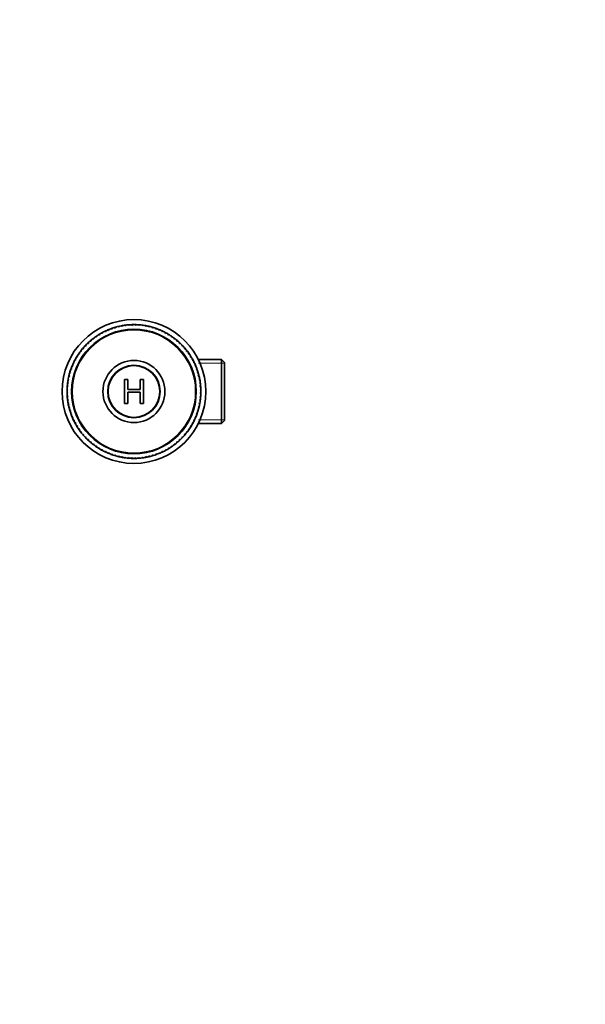
# Model space of a CAD drawing. Units: millimetres. Extents: x 0 to 744, y 0 to 1164.
# Drawn here: x 372 to 558, y 258 to 582 of the extents above; entities that cross this region are included whole.
import ezdxf
from ezdxf import colors
from ezdxf.entities.mleader import LeaderData, LeaderLine
from ezdxf.math import Vec2, Vec3

# ---------------------------------------------------------------- set-up
doc = ezdxf.new("R2010")
doc.units = ezdxf.units.MM
doc.layers.add('DV3_Défaut', color=7, linetype='Continuous')
doc.layers.add('Défaut', color=7, linetype='Continuous')

# ---------------------------------------------------------------- blocks, each defined once
blk = doc.blocks.new('_DOT')
at = {"color": 0}
blk.add_line((0, 0), (-1, 0), dxfattribs=at)
at = {"color": 0, "const_width": 0.333}
blk.add_lwpolyline([(-0.1665, 0, 1), (0.1665, 0, 1)], format="xyb", close=True, dxfattribs=at)
blk = doc.blocks.new('SE2')
at = {"layer": 'DV3_Défaut', "color": 7, "linetype": 'Continuous', "lineweight": 35}
for p, q in [((399.97, 479.49), (400.31, 479.39)), ((400.31, 479.39), (400.35, 479.68)), ((401.01, 479.97), (401.35, 479.85)), ((401.35, 479.85), (401.4, 480.14)), ((402.09, 480.4), (402.42, 480.26)), ((402.42, 480.26), (402.48, 480.54)), ((403.18, 480.77), (403.5, 480.61)), ((403.5, 480.61), (403.58, 480.89)), ((404.29, 481.08), (404.6, 480.9)), ((404.6, 480.9), (404.7, 481.17)), ((405.41, 481.33), (405.71, 481.14)), ((405.71, 481.14), (405.82, 481.4)), ((406.55, 481.52), (406.84, 481.31)), ((406.84, 481.31), (406.96, 481.57)), ((407.69, 481.65), (407.97, 481.43)), ((407.97, 481.43), (408.11, 481.68)), ((408.84, 481.72), (409.11, 481.49)), ((409.11, 481.49), (409.26, 481.73)), ((409.99, 481.73), (410.25, 481.49)), ((410.25, 481.49), (410.41, 481.72)), ((411.14, 481.69), (411.39, 481.43)), ((411.39, 481.43), (411.56, 481.65)), ((412.29, 481.58), (412.52, 481.3)), ((412.52, 481.3), (412.71, 481.52)), ((413.43, 481.41), (413.64, 481.12)), ((413.64, 481.12), (413.84, 481.33)), ((414.56, 481.18), (414.76, 480.89)), ((414.76, 480.89), (414.97, 481.08)), ((415.67, 480.89), (415.86, 480.59)), ((415.86, 480.59), (416.08, 480.78)), ((416.77, 480.55), (416.94, 480.24)), ((416.94, 480.24), (417.17, 480.41)), ((417.85, 480.15), (418, 479.83)), ((418, 479.83), (418.24, 479.99)), ((418.91, 479.69), (419.04, 479.36)), ((419.04, 479.36), (419.29, 479.51)), ((395.18, 476.32), (395.54, 476.31)), ((395.54, 476.31), (395.5, 476.59)), ((396.07, 477.05), (396.43, 477.02)), ((396.43, 477.02), (396.4, 477.31)), ((397, 477.74), (397.35, 477.69)), ((397.35, 477.69), (397.34, 477.98)), ((397.96, 478.38), (398.31, 478.31)), ((398.31, 478.31), (398.31, 478.6)), ((398.95, 478.96), (399.29, 478.88)), ((399.29, 478.88), (399.32, 479.16)), ((419.94, 479.18), (420.06, 478.84)), ((420.06, 478.84), (420.31, 478.98)), ((420.94, 478.61), (421.04, 478.27)), ((421.04, 478.27), (421.3, 478.39)), ((421.92, 478), (422, 477.65)), ((422, 477.65), (422.26, 477.76)), ((422.86, 477.33), (422.92, 476.98)), ((422.92, 476.98), (423.19, 477.07)), ((423.76, 476.61), (423.8, 476.26)), ((423.8, 476.26), (424.08, 476.34)), ((392.05, 472.95), (392.4, 473.01)), ((392.4, 473.01), (392.31, 473.28)), ((392.77, 473.85), (393.12, 473.9)), ((393.12, 473.9), (393.04, 474.17)), ((393.53, 474.71), (393.89, 474.74)), ((393.89, 474.74), (393.82, 475.02)), ((394.34, 475.54), (394.69, 475.55)), ((394.69, 475.55), (394.64, 475.83)), ((424.62, 475.85), (424.65, 475.5)), ((424.65, 475.5), (424.93, 475.56)), ((425.44, 475.05), (425.45, 474.69)), ((425.45, 474.69), (425.73, 474.74)), ((426.22, 474.2), (426.21, 473.84)), ((426.21, 473.84), (426.5, 473.88)), ((426.96, 473.31), (426.93, 472.95)), ((426.93, 472.95), (427.21, 472.98)), ((390.2, 470.03), (390.54, 470.15)), ((390.54, 470.15), (390.4, 470.4)), ((390.77, 471.04), (391.11, 471.14)), ((391.11, 471.14), (390.99, 471.4)), ((391.39, 472.01), (391.73, 472.09)), ((391.73, 472.09), (391.62, 472.36)), ((427.64, 472.39), (427.6, 472.03)), ((427.6, 472.03), (427.88, 472.04)), ((428.28, 471.43), (428.22, 471.08)), ((428.22, 471.08), (428.5, 471.07)), ((428.87, 470.43), (428.78, 470.09)), ((428.78, 470.09), (429.07, 470.07)), ((438.44, 470.24), (430.84, 470.24)), ((438.44, 470.24), (438.44, 449.24)), ((439.44, 469.24), (438.44, 470.24)), ((388.83, 466.87), (389.15, 467.03)), ((389.15, 467.03), (388.97, 467.26)), ((389.23, 467.95), (389.56, 468.1)), ((389.56, 468.1), (389.39, 468.33)), ((389.69, 469), (390.02, 469.14)), ((390.02, 469.14), (389.87, 469.38)), ((429.4, 469.41), (429.3, 469.07)), ((429.3, 469.07), (429.58, 469.03)), ((429.88, 468.37), (429.76, 468.03)), ((429.76, 468.03), (430.04, 467.98)), ((430.3, 467.3), (430.17, 466.97)), ((430.17, 466.97), (430.45, 466.9)), ((439.44, 450.24), (439.44, 469.24)), ((387.97, 463.52), (388.26, 463.74)), ((388.26, 463.74), (388.05, 463.94)), ((388.2, 464.65), (388.5, 464.85)), ((388.5, 464.85), (388.3, 465.06)), ((388.49, 465.77), (388.79, 465.95)), ((388.79, 465.95), (388.61, 466.17)), ((406.56, 455.8), (406.56, 463.67)), ((406.56, 463.67), (407.6, 463.67)), ((407.6, 463.67), (407.6, 460.44)), ((411.69, 460.44), (411.69, 463.67)), ((411.69, 463.67), (412.73, 463.67)), ((412.73, 463.67), (412.73, 455.8)), ((430.67, 466.2), (430.52, 465.88)), ((430.52, 465.88), (430.79, 465.8)), ((430.98, 465.09), (430.81, 464.78)), ((430.81, 464.78), (431.08, 464.69)), ((431.23, 463.97), (431.04, 463.67)), ((431.04, 463.67), (431.31, 463.56)), ((387.65, 460.09), (387.89, 460.34)), ((387.89, 460.34), (387.66, 460.51)), ((387.7, 461.24), (387.96, 461.48)), ((387.96, 461.48), (387.73, 461.66)), ((387.8, 462.38), (388.08, 462.61)), ((388.08, 462.61), (387.86, 462.8)), ((407.6, 460.44), (411.69, 460.44)), ((431.42, 462.83), (431.22, 462.54)), ((431.22, 462.54), (431.48, 462.42)), ((431.56, 461.69), (431.34, 461.41)), ((431.34, 461.41), (431.59, 461.27)), ((431.63, 460.54), (431.4, 460.27)), ((431.4, 460.27), (431.64, 460.12)), ((387.89, 459.2), (387.65, 459.35)), ((387.66, 458.93), (387.89, 459.2)), ((387.95, 458.07), (387.7, 458.2)), ((387.73, 457.78), (387.95, 458.07)), ((388.07, 456.93), (387.81, 457.06)), ((387.86, 456.64), (388.07, 456.93)), ((411.69, 459.51), (407.6, 459.51)), ((407.6, 459.51), (407.6, 455.8)), ((411.69, 455.8), (411.69, 459.51)), ((431.48, 457.09), (431.21, 456.86)), ((431.21, 456.86), (431.43, 456.68)), ((431.59, 458.24), (431.33, 457.99)), ((431.33, 457.99), (431.56, 457.82)), ((431.64, 459.39), (431.39, 459.13)), ((431.39, 459.13), (431.63, 458.97)), ((388.24, 455.81), (387.98, 455.92)), ((388.06, 455.5), (388.24, 455.81)), ((388.48, 454.69), (388.21, 454.79)), ((388.31, 454.38), (388.48, 454.69)), ((388.77, 453.59), (388.5, 453.67)), ((388.62, 453.27), (388.77, 453.59)), ((407.6, 455.8), (406.56, 455.8)), ((412.73, 455.8), (411.69, 455.8)), ((430.8, 453.71), (430.5, 453.52)), ((430.5, 453.52), (430.68, 453.3)), ((431.09, 454.82), (430.79, 454.62)), ((430.79, 454.62), (430.99, 454.41)), ((431.32, 455.95), (431.03, 455.74)), ((431.03, 455.74), (431.24, 455.54)), ((389.12, 452.51), (388.84, 452.58)), ((388.98, 452.18), (389.12, 452.51)), ((389.53, 451.44), (389.25, 451.5)), ((389.41, 451.11), (389.53, 451.44)), ((389.99, 450.4), (389.71, 450.44)), ((389.89, 450.06), (389.99, 450.4)), ((429.6, 450.47), (429.27, 450.34)), ((429.27, 450.34), (429.42, 450.09)), ((430.06, 451.53), (429.73, 451.38)), ((429.73, 451.38), (429.89, 451.14)), ((430.46, 452.61), (430.14, 452.44)), ((430.14, 452.44), (430.32, 452.21)), ((438.44, 449.24), (439.44, 450.24)), ((390.51, 449.39), (390.22, 449.41)), ((390.42, 449.04), (390.51, 449.39)), ((391.07, 448.4), (390.79, 448.41)), ((391.01, 448.05), (391.07, 448.4)), ((391.69, 447.44), (391.4, 447.44)), ((391.64, 447.09), (391.69, 447.44)), ((427.9, 447.46), (427.56, 447.38)), ((427.56, 447.38), (427.67, 447.12)), ((428.52, 448.44), (428.18, 448.34)), ((428.18, 448.34), (428.3, 448.08)), ((429.09, 449.44), (428.75, 449.32)), ((428.75, 449.32), (428.89, 449.07)), ((430.84, 449.24), (438.44, 449.24)), ((392.36, 446.52), (392.07, 446.5)), ((392.33, 446.16), (392.36, 446.52)), ((393.08, 445.63), (392.79, 445.6)), ((393.06, 445.28), (393.08, 445.63)), ((393.84, 444.79), (393.55, 444.73)), ((393.84, 444.43), (393.84, 444.79)), ((394.64, 443.98), (394.36, 443.91)), ((394.67, 443.62), (394.64, 443.98)), ((424.95, 443.94), (424.6, 443.93)), ((424.6, 443.93), (424.65, 443.65)), ((425.76, 444.76), (425.4, 444.73)), ((425.4, 444.73), (425.47, 444.45)), ((426.52, 445.62), (426.17, 445.58)), ((426.17, 445.58), (426.25, 445.3)), ((427.24, 446.53), (426.88, 446.46)), ((426.88, 446.46), (426.98, 446.19)), ((395.49, 443.22), (395.21, 443.13)), ((395.53, 442.86), (395.49, 443.22)), ((396.37, 442.5), (396.1, 442.4)), ((396.43, 442.15), (396.37, 442.5)), ((397.29, 441.83), (397.02, 441.72)), ((397.37, 441.48), (397.29, 441.83)), ((398.24, 441.2), (397.99, 441.08)), ((398.34, 440.86), (398.24, 441.2)), ((399.23, 440.63), (398.98, 440.5)), ((399.35, 440.3), (399.23, 440.63)), ((419.99, 440.6), (419.97, 440.31)), ((420.34, 440.51), (419.99, 440.6)), ((420.98, 441.17), (420.97, 440.88)), ((421.33, 441.1), (420.98, 441.17)), ((422.29, 441.74), (421.94, 441.79)), ((421.94, 441.79), (421.95, 441.5)), ((423.22, 442.42), (422.86, 442.45)), ((422.86, 442.45), (422.88, 442.17)), ((424.1, 443.16), (423.75, 443.17)), ((423.75, 443.17), (423.79, 442.88)), ((400.24, 440.11), (400, 439.96)), ((400.38, 439.78), (400.24, 440.11)), ((401.28, 439.65), (401.05, 439.49)), ((401.44, 439.33), (401.28, 439.65)), ((402.35, 439.24), (402.12, 439.06)), ((402.52, 438.92), (402.35, 439.24)), ((403.43, 438.89), (403.21, 438.7)), ((403.61, 438.58), (403.43, 438.89)), ((404.53, 438.59), (404.32, 438.39)), ((404.73, 438.29), (404.53, 438.59)), ((405.64, 438.35), (405.45, 438.14)), ((405.86, 438.07), (405.64, 438.35)), ((406.77, 438.17), (406.58, 437.95)), ((407, 437.9), (406.77, 438.17)), ((407.9, 438.05), (407.73, 437.82)), ((408.15, 437.79), (407.9, 438.05)), ((409.04, 437.99), (408.88, 437.75)), ((409.3, 437.74), (409.04, 437.99)), ((410.18, 437.99), (410.03, 437.74)), ((410.45, 437.75), (410.18, 437.99)), ((411.31, 438.04), (411.18, 437.79)), ((411.6, 437.82), (411.31, 438.04)), ((412.45, 438.16), (412.32, 437.9)), ((412.74, 437.96), (412.45, 438.16)), ((413.57, 438.34), (413.46, 438.07)), ((413.88, 438.15), (413.57, 438.34)), ((414.69, 438.57), (414.59, 438.3)), ((415, 438.4), (414.69, 438.57)), ((415.79, 438.86), (415.71, 438.59)), ((416.11, 438.71), (415.79, 438.86)), ((416.87, 439.21), (416.81, 438.94)), ((417.2, 439.08), (416.87, 439.21)), ((417.94, 439.62), (417.88, 439.34)), ((418.27, 439.5), (417.94, 439.62)), ((418.98, 440.08), (418.94, 439.8)), ((419.32, 439.98), (418.98, 440.08))]:
    blk.add_line(p, q, dxfattribs=at)
at = {"layer": 'DV3_Défaut', "color": 7, "linetype": 'Continuous', "lineweight": 18}
for p, q in [((439.44, 469.05), (430.84, 469.05)), ((439.44, 450.42), (430.84, 450.42))]:
    blk.add_line(p, q, dxfattribs=at)
at = {"layer": 'DV3_Défaut', "color": 7, "linetype": 'Continuous', "lineweight": 35}
for radius in [23.65, 20.5, 10.2, 8.62, 8.5]:
    blk.add_circle((409.64, 459.74), radius, dxfattribs=at)
at = {"layer": 'DV3_Défaut', "color": 7, "linetype": 'Continuous', "lineweight": 18}
blk.add_circle((409.64, 459.74), 20.19, dxfattribs=at)
at = {"layer": 'DV3_Défaut', "color": 7, "linetype": 'Continuous', "lineweight": 35}
for start, end in [(116.0939, 117.9989), (114.9989, 116.0939), (113.0939, 114.9989), (111.9989, 113.0939), (110.0939, 111.9989), (108.9989, 110.0939), (107.0939, 108.9989), (105.9989, 107.0939), (104.0939, 105.9989), (102.9989, 104.0834), (101.0939, 102.9989), (99.9989, 101.0834), (98.0939, 99.9989), (96.9989, 98.0834), (95.0939, 96.9989), (93.9989, 95.0834), (92.0939, 93.9989), (90.9989, 92.0834), (89.0939, 90.9989), (87.9989, 89.0834), (86.0939, 87.9989), (84.9989, 86.0834), (83.0939, 84.9989), (81.9989, 83.0834), (80.0939, 81.9989), (78.9989, 80.0834), (77.0939, 78.9989), (75.9989, 77.0834), (74.0939, 75.9989), (72.9989, 74.0834), (71.0939, 72.9989), (69.9989, 71.0834), (68.0939, 69.9989), (66.9989, 68.0939), (65.0939, 66.9989), (63.9989, 65.0939), (62.0939, 63.9989), (131.0939, 132.9989), (129.9989, 131.0939), (128.0939, 129.9989), (126.9989, 128.0939), (125.0939, 126.9989), (123.9989, 125.0939), (122.0939, 123.9989), (120.9989, 122.0939), (119.0939, 120.9989), (117.9989, 119.0939), (60.9989, 62.0939), (59.0939, 60.9989), (57.9989, 59.0834), (56.0939, 57.9989), (54.9989, 56.0939), (53.0939, 54.9989), (51.9989, 53.0939), (50.0939, 51.9989), (48.9989, 50.0939), (47.0939, 48.9989), (143.0939, 144.9989), (141.9989, 143.0939), (140.0939, 141.9989), (138.9989, 140.0939), (137.0939, 138.9989), (135.9989, 137.0939), (134.0939, 135.9989), (132.9989, 134.0834), (45.9989, 47.0939), (44.0939, 45.9989), (42.9989, 44.0939), (41.0939, 42.9989), (39.9989, 41.0939), (38.0939, 39.9989), (36.9989, 38.0834), (35.0939, 36.9989), (152.0939, 153.9989), (150.9989, 152.0939), (149.0939, 150.9989), (147.9989, 149.0939), (146.0939, 147.9989), (144.9989, 146.0939), (33.9989, 35.0939), (32.0939, 33.9989), (30.9989, 32.0939), (29.0939, 30.9989), (27.9989, 29.0939), (26.0939, 27.9989), (161.0939, 162.9989), (159.9989, 161.0834), (158.0939, 159.9989), (156.9989, 158.0939), (155.0939, 156.9989), (153.9989, 155.0939), (24.9989, 26.0939), (23.0939, 24.9989), (21.9989, 23.0939), (20.0939, 21.9989), (18.9989, 20.0939), (17.0939, 18.9989), (170.0939, 171.9989), (168.9989, 170.0939), (167.0939, 168.9989), (165.9989, 167.0834), (164.0939, 165.9989), (162.9989, 164.0834), (15.9989, 17.0939), (14.0939, 15.9989), (12.9989, 14.0834), (11.0939, 12.9989), (9.9989, 11.0834), (8.0939, 9.9989), (179.0939, 180.9989), (177.9989, 179.0939), (176.0939, 177.9989), (174.9989, 176.0939), (173.0939, 174.9989), (171.9989, 173.0939), (6.9989, 8.0834), (5.0939, 6.9989), (3.9989, 5.0834), (2.0939, 3.9989), (0.9989, 2.0834), (359.0939, 0.9989), (180.9989, 182.0939), (182.0939, 183.9989), (183.9989, 185.0939), (185.0939, 186.9989), (186.9989, 188.0939), (351.9989, 353.0834), (353.0939, 354.9989), (354.9989, 356.0939), (356.0939, 357.9989), (357.9989, 359.0834), (188.0939, 189.9989), (189.9989, 191.0939), (191.0939, 192.9989), (192.9989, 194.0939), (194.0939, 195.9989), (195.9989, 197.0939), (342.9989, 344.0939), (344.0939, 345.9989), (345.9989, 347.0939), (347.0939, 348.9989), (348.9989, 350.0834), (350.0939, 351.9989), (197.0939, 198.9989), (198.9989, 200.0939), (200.0939, 201.9989), (201.9989, 203.0939), (203.0939, 204.9989), (204.9989, 206.0939), (333.9989, 335.0939), (335.0939, 336.9989), (336.9989, 338.0939), (338.0939, 339.9989), (339.9989, 341.0939), (341.0939, 342.9989), (206.0939, 207.9989), (207.9989, 209.0939), (209.0939, 210.9989), (210.9989, 212.0939), (212.0939, 213.9989), (213.9989, 215.0939), (215.0939, 216.9989), (323.0939, 324.9989), (324.9989, 326.0939), (326.0939, 327.9989), (327.9989, 329.0939), (329.0939, 330.9989), (330.9989, 332.0834), (332.0939, 333.9989), (216.9989, 218.0939), (218.0939, 219.9989), (219.9989, 221.0939), (221.0939, 222.9989), (222.9989, 224.0939), (224.0939, 225.9989), (225.9989, 227.0939), (312.9989, 314.0939), (314.0939, 315.9989), (315.9989, 317.0939), (317.0939, 318.9989), (318.9989, 320.0939), (320.0939, 321.9989), (321.9989, 323.0939), (227.0939, 228.9989), (228.9989, 230.0939), (230.0939, 231.9989), (231.9989, 233.0939), (233.0939, 234.9989), (234.9989, 236.0939), (236.0939, 237.9989), (237.9989, 239.0939), (239.0939, 240.9989), (240.9989, 242.0939), (297.9989, 299.0939), (299.0939, 300.9989), (300.9989, 302.0939), (302.0939, 303.9989), (303.9989, 305.0939), (305.0939, 306.9989), (306.9989, 308.0939), (308.0939, 309.9989), (309.9989, 311.0939), (311.0939, 312.9989), (242.0939, 243.9989), (243.9989, 245.0939), (245.0939, 246.9989), (246.9989, 248.0939), (248.0939, 249.9989), (249.9989, 251.0939), (251.0939, 252.9989), (252.9989, 254.0939), (254.0939, 255.9989), (255.9989, 257.0939), (257.0939, 258.9989), (258.9989, 260.0939), (260.0939, 261.9989), (261.9989, 263.0939), (263.0939, 264.9989), (264.9989, 266.0939), (266.0939, 267.9989), (267.9989, 269.0939), (269.0939, 270.9989), (270.9989, 272.0939), (272.0939, 273.9989), (273.9989, 275.0939), (275.0939, 276.9989), (276.9989, 278.0939), (278.0939, 279.9989), (279.9989, 281.0939), (281.0939, 282.9989), (282.9989, 284.0939), (284.0939, 285.9989), (285.9989, 287.0939), (287.0939, 288.9989), (288.9989, 290.0939), (290.0939, 291.9989), (291.9989, 293.0939), (293.0939, 294.9989), (294.9989, 296.0939), (296.0939, 297.9989)]:
    blk.add_arc((409.64, 459.74), 22, start, end, dxfattribs=at)

msp = doc.modelspace()

# ---------------------------------------------------------------- block references
at = {"layer": 'Défaut'}
msp.add_blockref('SE2', (0, 0), dxfattribs=at)

# ---------------------------------------------------------------- leaders
at = {"layer": 'Défaut', "color": 7, "linetype": 'Continuous', "lineweight": 18}
ml = msp.add_multileader_mtext('Standard', dxfattribs=at)
ml.set_content('{\\pxsm0.9;\\fSolid Edge ISO|b1||i0||c0|p34;\\W1.;10/02/2020\\P}', color=256)
ml.set_leader_properties()
ml.set_arrow_properties(name='DOT')
ml.build(insert=Vec2(0, 0))
ml.multileader.update_dxf_attribs({"leader_type": 0, "dogleg_length": 0, "arrow_head_size": 12})
ctx = ml.context
ctx.base_point, ctx.char_height, ctx.arrow_head_size, ctx.landing_gap_size = Vec3(656.6, 1156.97), 12, 12, 4.2
notes = []
notes.append((ctx, [(0, (0, 0, 0), (0, 0), (1, 0), 1, [])]))
ctx.mtext.insert = Vec3(658.6, 1163.09)
for ctx, leaders in notes:
    for number, flags, end, landing, length, lines in leaders:
        leader = LeaderData()
        leader.index, (leader.has_last_leader_line, leader.has_dogleg_vector, leader.attachment_direction) = number, flags
        leader.last_leader_point, leader.dogleg_vector, leader.dogleg_length = Vec3(end), Vec3(landing), length
        for number, points, colour, breaks in lines:
            line = LeaderLine()
            line.index, line.vertices, line.color, line.breaks = number, Vec3.list(points), colors.encode_raw_color(colour), breaks
            leader.lines.append(line)
        ctx.leaders.append(leader)

doc.saveas('drawing.dxf')
